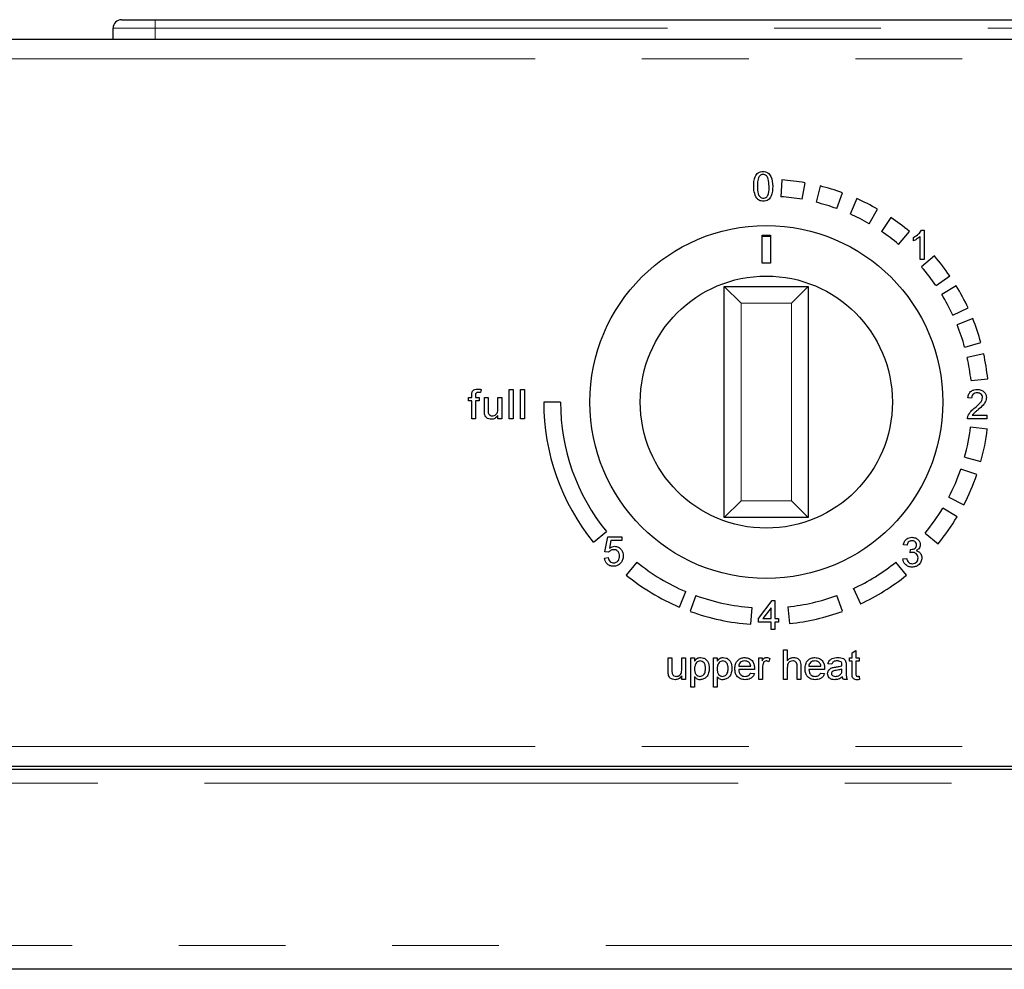
# Model space of a CAD drawing. Units: millimetres. Extents: x 0 to 586, y 0 to 420.
# Drawn here: x 188 to 200, y 71 to 83 of the extents above; entities that cross this region are included whole.
import ezdxf

# ---------------------------------------------------------------- set-up
doc = ezdxf.new("R2010")
doc.units = ezdxf.units.MM
doc.linetypes.add('PHANTOM', pattern=[12.7, 6.35, -1.27, 1.27, -1.27, 1.27, -1.27])

msp = doc.modelspace()

# ---------------------------------------------------------------- linework, layer by layer
at = {"color": 7, "linetype": 'Continuous', "lineweight": 25}
for p, q in [((189.514, 82.772), (189.914, 82.772)), ((189.914, 82.772), (221.414, 82.772)), ((189.414, 82.542), (189.414, 82.672)), ((111.889, 82.542), (229.439, 82.542)), ((197.374, 80.866), (197.36, 80.666)), ((197.615, 80.635), (197.65, 80.832)), ((197.831, 80.793), (197.782, 80.599)), ((198.027, 80.524), (198.096, 80.712)), ((198.267, 80.643), (198.186, 80.46)), ((198.414, 80.344), (198.514, 80.517)), ((198.671, 80.419), (198.559, 80.253)), ((197.139, 80.208), (197.239, 80.208)), ((197.139, 79.875), (197.139, 80.208)), ((197.139, 80.195), (197.239, 80.195)), ((197.239, 80.208), (197.239, 79.875)), ((198.764, 80.099), (198.893, 80.252)), ((198.94, 80.14), (198.94, 80.182)), ((199.021, 79.919), (199.021, 80.192)), ((199.037, 80.269), (199.066, 80.269)), ((199.066, 80.269), (199.066, 79.919)), ((199.189, 79.961), (199.038, 79.83)), ((197.239, 79.875), (197.139, 79.875)), ((199.066, 79.919), (199.021, 79.919)), ((199.209, 79.61), (199.373, 79.723)), ((196.689, 79.597), (196.889, 79.397)), ((196.689, 79.597), (197.689, 79.597)), ((196.689, 76.847), (196.689, 79.597)), ((197.489, 79.397), (197.689, 79.597)), ((197.689, 79.597), (197.689, 76.847)), ((199.449, 79.607), (199.278, 79.502)), ((199.41, 79.258), (199.591, 79.342)), ((199.646, 79.215), (199.461, 79.14)), ((199.55, 78.877), (199.743, 78.93)), ((199.777, 78.796), (199.581, 78.752)), ((199.626, 78.478), (199.825, 78.499)), ((193.682, 78.278), (193.682, 78.304)), ((193.726, 78.3), (193.726, 78.278)), ((193.793, 78.372), (193.787, 78.334)), ((194.129, 78.022), (194.129, 78.372)), ((194.129, 78.372), (194.174, 78.372)), ((194.174, 78.372), (194.174, 78.022)), ((194.264, 78.022), (194.264, 78.372)), ((194.264, 78.372), (194.309, 78.372)), ((194.309, 78.372), (194.309, 78.022)), ((193.646, 78.238), (193.646, 78.278)), ((193.646, 78.278), (193.682, 78.278)), ((193.682, 78.238), (193.646, 78.238)), ((193.682, 78.022), (193.682, 78.238)), ((193.726, 78.278), (193.771, 78.278)), ((193.771, 78.238), (193.726, 78.238)), ((193.726, 78.238), (193.726, 78.022)), ((193.771, 78.278), (193.771, 78.238)), ((193.833, 78.278), (193.877, 78.278)), ((193.833, 78.12), (193.833, 78.278)), ((193.877, 78.278), (193.877, 78.139)), ((193.994, 78.278), (194.039, 78.278)), ((193.994, 78.144), (193.994, 78.278)), ((194.039, 78.278), (194.039, 78.022)), ((194.739, 78.222), (194.539, 78.222)), ((199.633, 78.269), (199.588, 78.273)), ((193.994, 78.022), (193.994, 78.064)), ((199.641, 78.067), (199.812, 78.067)), ((199.812, 78.067), (199.812, 78.022)), ((193.726, 78.022), (193.682, 78.022)), ((194.039, 78.022), (193.994, 78.022)), ((194.174, 78.022), (194.129, 78.022)), ((194.309, 78.022), (194.264, 78.022)), ((199.812, 78.022), (199.584, 78.022)), ((199.82, 77.899), (199.621, 77.924)), ((199.55, 77.567), (199.743, 77.514)), ((199.695, 77.359), (199.506, 77.425)), ((196.689, 76.847), (196.889, 77.047)), ((197.489, 77.047), (197.689, 76.847)), ((199.363, 77.091), (199.54, 76.999)), ((199.461, 76.857), (199.289, 76.96)), ((197.689, 76.847), (196.689, 76.847)), ((195.13, 76.554), (195.285, 76.68)), ((199.08, 76.664), (199.234, 76.537)), ((195.266, 76.438), (195.302, 76.618)), ((195.302, 76.618), (195.468, 76.618)), ((195.339, 76.573), (195.321, 76.482)), ((195.468, 76.573), (195.339, 76.573)), ((195.468, 76.618), (195.468, 76.573)), ((195.311, 76.434), (195.266, 76.438)), ((198.865, 76.518), (198.82, 76.523)), ((198.9, 76.429), (198.905, 76.469)), ((195.262, 76.366), (195.307, 76.371)), ((195.648, 76.318), (195.522, 76.163)), ((198.857, 76.163), (198.731, 76.318)), ((198.815, 76.357), (198.86, 76.361)), ((196.154, 75.783), (196.232, 75.967)), ((198.225, 76.002), (198.309, 75.82)), ((196.351, 75.92), (196.283, 75.732)), ((197.094, 75.647), (197.26, 75.862)), ((197.26, 75.862), (197.291, 75.862)), ((197.291, 75.862), (197.291, 75.647)), ((198.096, 75.732), (198.027, 75.92)), ((197.005, 75.579), (197.019, 75.778)), ((197.246, 75.773), (197.149, 75.647)), ((197.246, 75.647), (197.246, 75.773)), ((197.446, 75.786), (197.466, 75.587)), ((197.094, 75.602), (197.094, 75.647)), ((197.246, 75.602), (197.094, 75.602)), ((197.149, 75.647), (197.246, 75.647)), ((197.246, 75.516), (197.246, 75.602)), ((197.291, 75.647), (197.336, 75.647)), ((197.336, 75.602), (197.291, 75.602)), ((197.291, 75.602), (197.291, 75.516)), ((197.336, 75.647), (197.336, 75.602)), ((197.291, 75.516), (197.246, 75.516)), ((197.394, 74.922), (197.394, 75.272)), ((197.394, 75.272), (197.439, 75.272)), ((197.439, 75.272), (197.439, 75.144)), ((198.211, 75.24), (198.255, 75.266)), ((198.255, 75.266), (198.255, 75.178)), ((196.021, 75.02), (196.021, 75.178)), ((196.021, 75.178), (196.066, 75.178)), ((196.066, 75.178), (196.066, 75.039)), ((196.182, 75.044), (196.182, 75.178)), ((196.182, 75.178), (196.227, 75.178)), ((196.227, 75.178), (196.227, 74.922)), ((196.29, 74.828), (196.29, 75.178)), ((196.29, 75.178), (196.335, 75.178)), ((196.335, 75.178), (196.335, 75.137)), ((196.559, 74.828), (196.559, 75.178)), ((196.559, 75.178), (196.604, 75.178)), ((196.604, 75.178), (196.604, 75.137)), ((197.098, 74.922), (197.098, 75.178)), ((197.098, 75.178), (197.138, 75.178)), ((197.138, 75.178), (197.138, 75.142)), ((197.232, 75.17), (197.218, 75.132)), ((198.179, 75.138), (198.179, 75.178)), ((198.179, 75.178), (198.211, 75.178)), ((198.211, 75.138), (198.179, 75.138)), ((198.211, 75.178), (198.211, 75.24)), ((198.211, 74.994), (198.211, 75.138)), ((198.255, 75.178), (198.296, 75.178)), ((198.296, 75.138), (198.255, 75.138)), ((198.255, 75.138), (198.255, 74.992)), ((198.296, 75.178), (198.296, 75.138)), ((196.86, 75.079), (197.004, 75.079)), ((197.048, 75.039), (196.86, 75.039)), ((197.143, 75.058), (197.143, 74.922)), ((197.439, 75.059), (197.439, 74.922)), ((197.555, 74.922), (197.555, 75.081)), ((197.6, 75.083), (197.6, 74.922)), ((197.695, 75.079), (197.838, 75.079)), ((197.883, 75.039), (197.695, 75.039)), ((197.968, 75.102), (197.923, 75.106)), ((198.089, 75.03), (198.089, 75.043)), ((198.139, 75.088), (198.139, 75.033)), ((196.182, 74.922), (196.182, 74.964)), ((196.227, 74.922), (196.182, 74.922)), ((196.335, 74.954), (196.335, 74.828)), ((196.604, 74.954), (196.604, 74.828)), ((197.003, 74.998), (197.047, 74.994)), ((197.143, 74.922), (197.098, 74.922)), ((197.439, 74.922), (197.394, 74.922)), ((197.6, 74.922), (197.555, 74.922)), ((197.838, 74.998), (197.882, 74.994)), ((198.152, 74.922), (198.107, 74.922)), ((198.296, 74.959), (198.3, 74.922)), ((196.335, 74.828), (196.29, 74.828)), ((196.604, 74.828), (196.559, 74.828)), ((112.053, 73.888), (229.275, 73.888)), ((115.502, 73.852), (216.664, 73.852)), ((226.88, 71.472), (114.448, 71.472))]:
    msp.add_line(p, q, dxfattribs=at)
at = {"color": 8, "linetype": 'PHANTOM', "lineweight": 18}
for p, q in [((189.914, 82.672), (189.914, 82.772)), ((189.914, 82.672), (189.414, 82.672)), ((189.914, 82.672), (189.914, 82.542)), ((221.414, 82.672), (189.914, 82.672)), ((111.889, 82.308), (229.439, 82.308)), ((196.889, 79.397), (196.889, 77.047)), ((197.489, 79.397), (196.889, 79.397)), ((197.489, 77.047), (197.489, 79.397)), ((196.889, 77.047), (197.489, 77.047)), ((111.889, 74.122), (229.439, 74.122)), ((114.302, 73.688), (216.664, 73.688)), ((227.027, 71.756), (114.302, 71.756))]:
    msp.add_line(p, q, dxfattribs=at)
at = {"color": 7, "linetype": 'Continuous', "lineweight": 25}
for radius in [2.1, 1.5]:
    msp.add_circle((197.189, 78.222), radius, dxfattribs=at)
for centre, radius, start, end in [((189.514, 82.672), 0.1, 90, 180), ((197.189, 78.222), 2.65, 80, 86), ((197.189, 78.222), 2.65, 70, 76), ((197.189, 78.222), 2.45, 80, 86), ((197.189, 78.222), 2.65, 60, 66), ((197.189, 78.222), 2.45, 70, 76), ((197.189, 78.222), 2.45, 60, 66), ((197.189, 78.222), 2.65, 50, 56), ((197.189, 78.222), 2.45, 50, 56), ((197.189, 78.222), 2.65, 34.5, 41), ((197.189, 78.222), 2.45, 34.5, 41), ((197.189, 78.222), 2.65, 25, 31.5), ((197.189, 78.222), 2.45, 25, 31.5), ((197.189, 78.222), 2.45, 15.5, 22), ((197.189, 78.222), 2.65, 15.5, 22), ((197.189, 78.222), 2.65, 6, 12.5), ((197.189, 78.222), 2.45, 6, 12.5), ((197.189, 78.222), 2.65, 180, 219), ((197.189, 78.222), 2.45, 180, 219), ((197.189, 78.222), 2.45, 344.5, 353), ((197.189, 78.222), 2.65, 344.5, 353), ((197.189, 78.222), 2.45, 332.5, 341), ((197.189, 78.222), 2.65, 332.5, 341), ((197.189, 78.222), 2.45, 320.5, 329), ((197.189, 78.222), 2.65, 320.5, 329), ((197.189, 78.222), 2.45, 231, 247), ((197.189, 78.222), 2.45, 295, 309), ((197.189, 78.222), 2.65, 231, 247), ((197.189, 78.222), 2.65, 295, 309), ((197.189, 78.222), 2.45, 250, 266), ((197.189, 78.222), 2.45, 276, 290), ((197.189, 78.222), 2.65, 250, 266), ((197.189, 78.222), 2.65, 276, 290)]:
    msp.add_arc(centre, radius, start, end, dxfattribs=at)
for points, knots in [([(197.039, 80.788), (197.04, 80.828), (197.041, 80.879), (197.071, 80.93), (197.092, 80.951), (197.12, 80.964), (197.14, 80.966), (197.15, 80.966)], [0, 0, 0, 0, 0.498832, 0.624245, 0.749505, 0.874632, 1, 1, 1, 1]), ([(197.103, 80.906), (197.096, 80.884), (197.082, 80.846), (197.083, 80.806), (197.083, 80.788)], [0, 0, 0, 0, 0.557895, 1, 1, 1, 1]), ([(197.15, 80.931), (197.145, 80.931), (197.134, 80.93), (197.117, 80.922), (197.108, 80.912), (197.103, 80.906)], [0, 0, 0, 0, 0.280591, 0.560904, 1, 1, 1, 1]), ([(197.15, 80.966), (197.16, 80.966), (197.179, 80.965), (197.207, 80.953), (197.229, 80.933), (197.26, 80.881), (197.263, 80.831), (197.265, 80.791)], [0, 0, 0, 0, 0.125413, 0.250605, 0.37587, 0.501336, 1, 1, 1, 1]), ([(197.221, 80.79), (197.221, 80.82), (197.22, 80.857), (197.205, 80.899), (197.19, 80.916), (197.172, 80.929), (197.157, 80.93), (197.15, 80.931)], [0, 0, 0, 0, 0.500341, 0.62554, 0.750542, 0.875319, 1, 1, 1, 1]), ([(197.075, 80.647), (197.063, 80.672), (197.041, 80.716), (197.04, 80.766), (197.039, 80.788)], [0, 0, 0, 0, 0.557736, 1, 1, 1, 1]), ([(197.083, 80.788), (197.083, 80.759), (197.084, 80.714), (197.107, 80.667), (197.132, 80.649), (197.147, 80.648), (197.154, 80.647)], [0, 0, 0, 0, 0.50156, 0.74994, 0.87505, 1, 1, 1, 1]), ([(197.154, 80.647), (197.161, 80.648), (197.176, 80.65), (197.194, 80.664), (197.208, 80.681), (197.222, 80.724), (197.222, 80.761), (197.221, 80.79)], [0, 0, 0, 0, 0.124631, 0.249432, 0.374442, 0.499655, 1, 1, 1, 1]), ([(197.265, 80.791), (197.264, 80.75), (197.263, 80.7), (197.233, 80.648), (197.212, 80.627), (197.184, 80.614), (197.164, 80.613), (197.155, 80.612)], [0, 0, 0, 0, 0.498824, 0.624241, 0.749496, 0.874627, 1, 1, 1, 1]), ([(197.155, 80.612), (197.137, 80.614), (197.107, 80.616), (197.085, 80.638), (197.075, 80.647)], [0, 0, 0, 0, 0.559427, 1, 1, 1, 1]), ([(198.94, 80.182), (198.962, 80.194), (199.001, 80.216), (199.026, 80.253), (199.037, 80.269)], [0, 0, 0, 0, 0.560432, 1, 1, 1, 1]), ([(199.021, 80.192), (199.007, 80.18), (198.982, 80.16), (198.953, 80.146), (198.94, 80.14)], [0, 0, 0, 0, 0.559699, 1, 1, 1, 1]), ([(193.682, 78.304), (193.682, 78.311), (193.682, 78.323), (193.685, 78.335), (193.686, 78.341)], [0, 0, 0, 0, 0.56037, 1, 1, 1, 1]), ([(193.686, 78.341), (193.69, 78.347), (193.698, 78.36), (193.722, 78.375), (193.742, 78.376), (193.754, 78.377)], [0, 0, 0, 0, 0.279512, 0.559659, 1, 1, 1, 1]), ([(193.762, 78.336), (193.756, 78.336), (193.745, 78.336), (193.731, 78.327), (193.727, 78.313), (193.727, 78.304), (193.726, 78.3)], [0, 0, 0, 0, 0.2815, 0.55763, 0.778467, 1, 1, 1, 1]), ([(193.754, 78.377), (193.761, 78.376), (193.774, 78.376), (193.788, 78.373), (193.793, 78.372)], [0, 0, 0, 0, 0.559945, 1, 1, 1, 1]), ([(193.787, 78.334), (193.782, 78.335), (193.774, 78.336), (193.766, 78.336), (193.762, 78.336)], [0, 0, 0, 0, 0.559924, 1, 1, 1, 1]), ([(199.588, 78.273), (199.591, 78.289), (199.596, 78.32), (199.626, 78.354), (199.664, 78.37), (199.688, 78.372), (199.7, 78.372)], [0, 0, 0, 0, 0.28024, 0.558887, 0.77914, 1, 1, 1, 1]), ([(199.699, 78.332), (199.69, 78.331), (199.67, 78.33), (199.647, 78.314), (199.635, 78.292), (199.634, 78.277), (199.633, 78.269)], [0, 0, 0, 0, 0.280371, 0.559466, 0.779395, 1, 1, 1, 1]), ([(199.763, 78.275), (199.762, 78.284), (199.76, 78.302), (199.741, 78.321), (199.72, 78.331), (199.706, 78.331), (199.699, 78.332)], [0, 0, 0, 0, 0.279066, 0.558581, 0.779063, 1, 1, 1, 1]), ([(199.7, 78.372), (199.716, 78.371), (199.746, 78.369), (199.783, 78.345), (199.805, 78.311), (199.807, 78.288), (199.808, 78.276)], [0, 0, 0, 0, 0.2805108, 0.5596952, 0.7797632, 1, 1, 1, 1]), ([(199.669, 78.153), (199.691, 78.172), (199.723, 78.199), (199.757, 78.24), (199.761, 78.264), (199.763, 78.275)], [0, 0, 0, 0, 0.561302, 0.781371, 1, 1, 1, 1]), ([(199.808, 78.276), (199.806, 78.259), (199.801, 78.225), (199.763, 78.177), (199.731, 78.149), (199.711, 78.132)], [0, 0, 0, 0, 0.2787093, 0.558818, 1, 1, 1, 1]), ([(193.835, 78.08), (193.834, 78.088), (193.833, 78.101), (193.833, 78.114), (193.833, 78.12)], [0, 0, 0, 0, 0.559839, 1, 1, 1, 1]), ([(193.916, 78.018), (193.906, 78.019), (193.885, 78.021), (193.858, 78.034), (193.841, 78.056), (193.837, 78.072), (193.835, 78.08)], [0, 0, 0, 0, 0.28023, 0.560123, 0.779631, 1, 1, 1, 1]), ([(193.877, 78.139), (193.877, 78.13), (193.877, 78.115), (193.879, 78.101), (193.88, 78.094)], [0, 0, 0, 0, 0.5602409, 1, 1, 1, 1]), ([(193.88, 78.094), (193.882, 78.088), (193.886, 78.077), (193.903, 78.061), (193.919, 78.059), (193.928, 78.058)], [0, 0, 0, 0, 0.280923, 0.561409, 1, 1, 1, 1]), ([(193.994, 78.064), (193.983, 78.049), (193.963, 78.023), (193.931, 78.019), (193.916, 78.018)], [0, 0, 0, 0, 0.559466, 1, 1, 1, 1]), ([(193.928, 78.058), (193.936, 78.059), (193.951, 78.06), (193.972, 78.072), (193.994, 78.098), (193.994, 78.125), (193.994, 78.144)], [0, 0, 0, 0, 0.187089, 0.374211, 0.560842, 1, 1, 1, 1]), ([(199.588, 78.053), (199.6, 78.075), (199.62, 78.114), (199.654, 78.141), (199.669, 78.153)], [0, 0, 0, 0, 0.558402, 1, 1, 1, 1]), ([(199.711, 78.132), (199.703, 78.125), (199.689, 78.114), (199.67, 78.098), (199.654, 78.084), (199.646, 78.073), (199.641, 78.067)], [0, 0, 0, 0, 0.340045, 0.560063, 0.780086, 1, 1, 1, 1]), ([(199.584, 78.022), (199.584, 78.028), (199.584, 78.039), (199.587, 78.049), (199.588, 78.053)], [0, 0, 0, 0, 0.559966, 1, 1, 1, 1]), ([(198.82, 76.523), (198.823, 76.536), (198.83, 76.564), (198.856, 76.594), (198.889, 76.61), (198.911, 76.612), (198.922, 76.613)], [0, 0, 0, 0, 0.28027, 0.559522, 0.779572, 1, 1, 1, 1]), ([(198.923, 76.572), (198.915, 76.571), (198.899, 76.57), (198.879, 76.556), (198.869, 76.537), (198.866, 76.525), (198.865, 76.518)], [0, 0, 0, 0, 0.2800014, 0.5591308, 0.7793201, 1, 1, 1, 1]), ([(198.922, 76.613), (198.936, 76.611), (198.964, 76.608), (198.997, 76.587), (199.018, 76.556), (199.02, 76.534), (199.022, 76.524)], [0, 0, 0, 0, 0.2802455, 0.5599178, 0.7800208, 1, 1, 1, 1]), ([(198.977, 76.522), (198.976, 76.53), (198.974, 76.545), (198.959, 76.562), (198.942, 76.571), (198.93, 76.572), (198.923, 76.572)], [0, 0, 0, 0, 0.279509, 0.558748, 0.779203, 1, 1, 1, 1]), ([(195.371, 76.465), (195.364, 76.465), (195.351, 76.464), (195.329, 76.455), (195.318, 76.442), (195.311, 76.434)], [0, 0, 0, 0, 0.280886, 0.561154, 1, 1, 1, 1]), ([(195.321, 76.482), (195.332, 76.489), (195.351, 76.502), (195.373, 76.505), (195.383, 76.506)], [0, 0, 0, 0, 0.559922, 1, 1, 1, 1]), ([(195.441, 76.39), (195.441, 76.401), (195.439, 76.422), (195.423, 76.45), (195.397, 76.464), (195.38, 76.465), (195.371, 76.465)], [0, 0, 0, 0, 0.280653, 0.559595, 0.77929, 1, 1, 1, 1]), ([(195.383, 76.506), (195.4, 76.503), (195.432, 76.499), (195.465, 76.467), (195.484, 76.43), (195.485, 76.405), (195.486, 76.392)], [0, 0, 0, 0, 0.279164, 0.558692, 0.779129, 1, 1, 1, 1]), ([(198.929, 76.433), (198.924, 76.433), (198.914, 76.432), (198.904, 76.43), (198.9, 76.429)], [0, 0, 0, 0, 0.559763, 1, 1, 1, 1]), ([(198.905, 76.469), (198.906, 76.469), (198.908, 76.469), (198.91, 76.469), (198.911, 76.468)], [0, 0, 0, 0, 0.560003, 1, 1, 1, 1]), ([(198.911, 76.468), (198.92, 76.469), (198.938, 76.471), (198.96, 76.482), (198.975, 76.501), (198.976, 76.515), (198.977, 76.522)], [0, 0, 0, 0, 0.28066, 0.560985, 0.779937, 1, 1, 1, 1]), ([(198.995, 76.368), (198.994, 76.378), (198.992, 76.397), (198.974, 76.419), (198.952, 76.432), (198.937, 76.433), (198.929, 76.433)], [0, 0, 0, 0, 0.279791, 0.559232, 0.779474, 1, 1, 1, 1]), ([(199.022, 76.524), (199.021, 76.515), (199.019, 76.499), (199.004, 76.472), (198.985, 76.461), (198.974, 76.454)], [0, 0, 0, 0, 0.280496, 0.561003, 1, 1, 1, 1]), ([(198.974, 76.454), (198.984, 76.451), (199.006, 76.444), (199.027, 76.42), (199.038, 76.394), (199.039, 76.377), (199.04, 76.368)], [0, 0, 0, 0, 0.279866, 0.559177, 0.77938, 1, 1, 1, 1]), ([(195.371, 76.268), (195.355, 76.269), (195.325, 76.271), (195.289, 76.297), (195.268, 76.331), (195.264, 76.355), (195.262, 76.366)], [0, 0, 0, 0, 0.280029, 0.559276, 0.779435, 1, 1, 1, 1]), ([(195.307, 76.371), (195.309, 76.362), (195.312, 76.344), (195.327, 76.321), (195.349, 76.31), (195.364, 76.309), (195.371, 76.308)], [0, 0, 0, 0, 0.280714, 0.559926, 0.779622, 1, 1, 1, 1]), ([(195.371, 76.308), (195.382, 76.309), (195.405, 76.312), (195.429, 76.335), (195.44, 76.363), (195.441, 76.381), (195.441, 76.39)], [0, 0, 0, 0, 0.279515, 0.558288, 0.778902, 1, 1, 1, 1]), ([(195.459, 76.31), (195.446, 76.296), (195.421, 76.272), (195.386, 76.269), (195.371, 76.268)], [0, 0, 0, 0, 0.558446, 1, 1, 1, 1]), ([(195.486, 76.392), (195.485, 76.376), (195.483, 76.346), (195.467, 76.321), (195.459, 76.31)], [0, 0, 0, 0, 0.559761, 1, 1, 1, 1]), ([(198.924, 76.258), (198.909, 76.259), (198.878, 76.262), (198.843, 76.288), (198.821, 76.321), (198.817, 76.345), (198.815, 76.357)], [0, 0, 0, 0, 0.279897, 0.559248, 0.779464, 1, 1, 1, 1]), ([(198.86, 76.361), (198.862, 76.352), (198.867, 76.334), (198.882, 76.312), (198.904, 76.3), (198.918, 76.299), (198.926, 76.298)], [0, 0, 0, 0, 0.280885, 0.560074, 0.779622, 1, 1, 1, 1]), ([(199.04, 76.368), (199.038, 76.351), (199.033, 76.318), (199.002, 76.282), (198.963, 76.261), (198.937, 76.259), (198.924, 76.258)], [0, 0, 0, 0, 0.279426, 0.559062, 0.779354, 1, 1, 1, 1]), ([(198.926, 76.298), (198.936, 76.299), (198.957, 76.301), (198.98, 76.32), (198.993, 76.344), (198.994, 76.36), (198.995, 76.368)], [0, 0, 0, 0, 0.279887, 0.559066, 0.779356, 1, 1, 1, 1]), ([(196.335, 75.137), (196.345, 75.152), (196.362, 75.177), (196.393, 75.181), (196.406, 75.182)], [0, 0, 0, 0, 0.560221, 1, 1, 1, 1]), ([(196.401, 75.142), (196.393, 75.141), (196.377, 75.139), (196.358, 75.123), (196.338, 75.094), (196.336, 75.067), (196.335, 75.048)], [0, 0, 0, 0, 0.186326, 0.373322, 0.560509, 1, 1, 1, 1]), ([(196.465, 75.051), (196.465, 75.063), (196.464, 75.086), (196.451, 75.117), (196.428, 75.138), (196.41, 75.141), (196.401, 75.142)], [0, 0, 0, 0, 0.281282, 0.560934, 0.780888, 1, 1, 1, 1]), ([(196.406, 75.182), (196.418, 75.181), (196.441, 75.179), (196.472, 75.16), (196.503, 75.12), (196.507, 75.08), (196.51, 75.052)], [0, 0, 0, 0, 0.187086, 0.373991, 0.561083, 1, 1, 1, 1]), ([(196.604, 75.137), (196.614, 75.152), (196.632, 75.177), (196.662, 75.181), (196.675, 75.182)], [0, 0, 0, 0, 0.560221, 1, 1, 1, 1]), ([(196.67, 75.142), (196.662, 75.141), (196.646, 75.139), (196.627, 75.123), (196.607, 75.094), (196.605, 75.067), (196.604, 75.048)], [0, 0, 0, 0, 0.186326, 0.373322, 0.560509, 1, 1, 1, 1]), ([(196.734, 75.051), (196.734, 75.063), (196.733, 75.086), (196.72, 75.117), (196.698, 75.138), (196.679, 75.141), (196.67, 75.142)], [0, 0, 0, 0, 0.281282, 0.560934, 0.780888, 1, 1, 1, 1]), ([(196.675, 75.182), (196.687, 75.181), (196.71, 75.179), (196.741, 75.16), (196.773, 75.12), (196.776, 75.08), (196.779, 75.052)], [0, 0, 0, 0, 0.187086, 0.373991, 0.561083, 1, 1, 1, 1]), ([(196.815, 75.048), (196.816, 75.067), (196.818, 75.105), (196.847, 75.151), (196.889, 75.179), (196.918, 75.181), (196.933, 75.182)], [0, 0, 0, 0, 0.280744, 0.559792, 0.779676, 1, 1, 1, 1]), ([(196.933, 75.142), (196.923, 75.141), (196.903, 75.14), (196.879, 75.124), (196.864, 75.103), (196.861, 75.087), (196.86, 75.079)], [0, 0, 0, 0, 0.280187, 0.559706, 0.779632, 1, 1, 1, 1]), ([(196.933, 75.182), (196.952, 75.18), (196.989, 75.176), (197.028, 75.139), (197.046, 75.094), (197.048, 75.065), (197.048, 75.05)], [0, 0, 0, 0, 0.279382, 0.558385, 0.778884, 1, 1, 1, 1]), ([(196.987, 75.121), (196.978, 75.128), (196.962, 75.14), (196.942, 75.141), (196.933, 75.142)], [0, 0, 0, 0, 0.55861, 1, 1, 1, 1]), ([(197.138, 75.142), (197.145, 75.154), (197.154, 75.17), (197.175, 75.181), (197.185, 75.182), (197.19, 75.182)], [0, 0, 0, 0, 0.559688, 0.779742, 1, 1, 1, 1]), ([(197.189, 75.142), (197.184, 75.141), (197.173, 75.14), (197.158, 75.129), (197.153, 75.117), (197.15, 75.109)], [0, 0, 0, 0, 0.280347, 0.560858, 1, 1, 1, 1]), ([(197.218, 75.132), (197.213, 75.135), (197.204, 75.141), (197.193, 75.142), (197.189, 75.142)], [0, 0, 0, 0, 0.560194, 1, 1, 1, 1]), ([(197.19, 75.182), (197.199, 75.182), (197.213, 75.18), (197.227, 75.173), (197.232, 75.17)], [0, 0, 0, 0, 0.559546, 1, 1, 1, 1]), ([(197.439, 75.144), (197.45, 75.156), (197.471, 75.178), (197.501, 75.181), (197.514, 75.182)], [0, 0, 0, 0, 0.559318, 1, 1, 1, 1]), ([(197.504, 75.142), (197.493, 75.14), (197.47, 75.137), (197.44, 75.107), (197.439, 75.077), (197.439, 75.059)], [0, 0, 0, 0, 0.280183, 0.559309, 1, 1, 1, 1]), ([(197.555, 75.081), (197.555, 75.09), (197.554, 75.107), (197.544, 75.129), (197.524, 75.141), (197.51, 75.142), (197.504, 75.142)], [0, 0, 0, 0, 0.2812335, 0.5597614, 0.7793919, 1, 1, 1, 1]), ([(197.514, 75.182), (197.528, 75.181), (197.556, 75.179), (197.589, 75.152), (197.599, 75.117), (197.6, 75.095), (197.6, 75.083)], [0, 0, 0, 0, 0.280349, 0.5584, 0.77856, 1, 1, 1, 1]), ([(197.65, 75.048), (197.651, 75.067), (197.653, 75.105), (197.681, 75.151), (197.723, 75.179), (197.753, 75.181), (197.768, 75.182)], [0, 0, 0, 0, 0.280744, 0.559792, 0.779676, 1, 1, 1, 1]), ([(197.768, 75.142), (197.758, 75.141), (197.738, 75.14), (197.714, 75.124), (197.698, 75.103), (197.696, 75.087), (197.695, 75.079)], [0, 0, 0, 0, 0.280187, 0.559706, 0.779632, 1, 1, 1, 1]), ([(197.768, 75.182), (197.786, 75.18), (197.824, 75.176), (197.863, 75.139), (197.881, 75.094), (197.882, 75.065), (197.883, 75.05)], [0, 0, 0, 0, 0.279382, 0.558385, 0.778884, 1, 1, 1, 1]), ([(197.822, 75.121), (197.813, 75.128), (197.797, 75.14), (197.777, 75.141), (197.768, 75.142)], [0, 0, 0, 0, 0.55861, 1, 1, 1, 1]), ([(197.923, 75.106), (197.928, 75.12), (197.936, 75.148), (197.98, 75.179), (198.017, 75.181), (198.039, 75.182)], [0, 0, 0, 0, 0.280406, 0.559305, 1, 1, 1, 1]), ([(198.031, 75.142), (198.024, 75.142), (198.008, 75.141), (197.987, 75.135), (197.974, 75.119), (197.97, 75.107), (197.968, 75.102)], [0, 0, 0, 0, 0.280842, 0.559676, 0.77943, 1, 1, 1, 1]), ([(198.078, 75.129), (198.07, 75.133), (198.055, 75.142), (198.039, 75.142), (198.031, 75.142)], [0, 0, 0, 0, 0.557871, 1, 1, 1, 1]), ([(198.039, 75.182), (198.063, 75.181), (198.095, 75.179), (198.129, 75.153), (198.134, 75.135), (198.137, 75.126)], [0, 0, 0, 0, 0.559229, 0.779199, 1, 1, 1, 1]), ([(198.089, 75.094), (198.089, 75.101), (198.089, 75.114), (198.081, 75.124), (198.078, 75.129)], [0, 0, 0, 0, 0.56193, 1, 1, 1, 1]), ([(198.137, 75.126), (198.137, 75.119), (198.139, 75.106), (198.139, 75.094), (198.139, 75.088)], [0, 0, 0, 0, 0.559817, 1, 1, 1, 1]), ([(196.023, 74.98), (196.022, 74.988), (196.021, 75.001), (196.021, 75.014), (196.021, 75.02)], [0, 0, 0, 0, 0.559839, 1, 1, 1, 1]), ([(196.066, 75.039), (196.066, 75.03), (196.066, 75.015), (196.067, 75.001), (196.068, 74.994)], [0, 0, 0, 0, 0.5602409, 1, 1, 1, 1]), ([(196.117, 74.958), (196.124, 74.959), (196.14, 74.96), (196.16, 74.972), (196.182, 74.998), (196.182, 75.025), (196.182, 75.044)], [0, 0, 0, 0, 0.187089, 0.374211, 0.560842, 1, 1, 1, 1]), ([(196.335, 75.048), (196.335, 75.036), (196.336, 75.013), (196.349, 74.983), (196.372, 74.962), (196.39, 74.959), (196.399, 74.958)], [0, 0, 0, 0, 0.281226, 0.560744, 0.780646, 1, 1, 1, 1]), ([(196.399, 74.958), (196.407, 74.959), (196.423, 74.961), (196.443, 74.976), (196.463, 75.005), (196.464, 75.032), (196.465, 75.051)], [0, 0, 0, 0, 0.186569, 0.373397, 0.560329, 1, 1, 1, 1]), ([(196.51, 75.052), (196.509, 75.034), (196.506, 74.998), (196.482, 74.952), (196.443, 74.923), (196.415, 74.92), (196.401, 74.918)], [0, 0, 0, 0, 0.280729, 0.560239, 0.780155, 1, 1, 1, 1]), ([(196.604, 75.048), (196.605, 75.036), (196.605, 75.013), (196.618, 74.983), (196.641, 74.962), (196.659, 74.959), (196.668, 74.958)], [0, 0, 0, 0, 0.281226, 0.560744, 0.780646, 1, 1, 1, 1]), ([(196.668, 74.958), (196.676, 74.959), (196.692, 74.961), (196.712, 74.976), (196.732, 75.005), (196.733, 75.032), (196.734, 75.051)], [0, 0, 0, 0, 0.1865686, 0.3733973, 0.5603286, 1, 1, 1, 1]), ([(196.779, 75.052), (196.778, 75.034), (196.775, 74.998), (196.751, 74.952), (196.712, 74.923), (196.684, 74.92), (196.67, 74.918)], [0, 0, 0, 0, 0.280729, 0.560239, 0.780155, 1, 1, 1, 1]), ([(196.936, 74.918), (196.917, 74.919), (196.879, 74.923), (196.837, 74.959), (196.817, 75.004), (196.816, 75.033), (196.815, 75.048)], [0, 0, 0, 0, 0.279925, 0.558611, 0.778968, 1, 1, 1, 1]), ([(196.86, 75.039), (196.861, 75.027), (196.864, 75.004), (196.883, 74.976), (196.909, 74.96), (196.927, 74.959), (196.936, 74.958)], [0, 0, 0, 0, 0.280622, 0.559664, 0.77964, 1, 1, 1, 1]), ([(197.004, 75.079), (197.002, 75.088), (197, 75.103), (196.991, 75.115), (196.987, 75.121)], [0, 0, 0, 0, 0.560695, 1, 1, 1, 1]), ([(197.048, 75.05), (197.048, 75.048), (197.048, 75.044), (197.048, 75.041), (197.048, 75.039)], [0, 0, 0, 0, 0.5599986, 1, 1, 1, 1]), ([(197.15, 75.109), (197.147, 75.1), (197.143, 75.083), (197.143, 75.066), (197.143, 75.058)], [0, 0, 0, 0, 0.559888, 1, 1, 1, 1]), ([(197.77, 74.918), (197.751, 74.919), (197.714, 74.923), (197.671, 74.959), (197.652, 75.004), (197.65, 75.033), (197.65, 75.048)], [0, 0, 0, 0, 0.279925, 0.558611, 0.778968, 1, 1, 1, 1]), ([(197.695, 75.039), (197.696, 75.027), (197.699, 75.004), (197.717, 74.976), (197.744, 74.96), (197.762, 74.959), (197.771, 74.958)], [0, 0, 0, 0, 0.280622, 0.559664, 0.77964, 1, 1, 1, 1]), ([(197.838, 75.079), (197.837, 75.088), (197.835, 75.103), (197.826, 75.115), (197.822, 75.121)], [0, 0, 0, 0, 0.560695, 1, 1, 1, 1]), ([(197.883, 75.05), (197.883, 75.048), (197.883, 75.044), (197.883, 75.041), (197.883, 75.039)], [0, 0, 0, 0, 0.559999, 1, 1, 1, 1]), ([(197.919, 74.99), (197.92, 74.999), (197.922, 75.018), (197.941, 75.048), (197.964, 75.057), (197.978, 75.063)], [0, 0, 0, 0, 0.280418, 0.560987, 1, 1, 1, 1]), ([(198.022, 75.029), (198.009, 75.028), (197.993, 75.026), (197.976, 75.017), (197.969, 75.011), (197.965, 75.002), (197.964, 74.996), (197.964, 74.992)], [0, 0, 0, 0, 0.5001652, 0.6252267, 0.7501582, 0.8750984, 1, 1, 1, 1]), ([(197.978, 75.063), (197.985, 75.064), (197.997, 75.067), (198.01, 75.068), (198.015, 75.069)], [0, 0, 0, 0, 0.559914, 1, 1, 1, 1]), ([(198.015, 75.069), (198.029, 75.071), (198.054, 75.074), (198.079, 75.081), (198.089, 75.084)], [0, 0, 0, 0, 0.560177, 1, 1, 1, 1]), ([(198.089, 75.043), (198.077, 75.04), (198.055, 75.034), (198.032, 75.031), (198.022, 75.029)], [0, 0, 0, 0, 0.55976, 1, 1, 1, 1]), ([(198.083, 74.995), (198.085, 75.001), (198.089, 75.013), (198.089, 75.025), (198.089, 75.03)], [0, 0, 0, 0, 0.558978, 1, 1, 1, 1]), ([(198.089, 75.084), (198.089, 75.086), (198.089, 75.089), (198.089, 75.093), (198.089, 75.094)], [0, 0, 0, 0, 0.560023, 1, 1, 1, 1]), ([(198.139, 75.033), (198.139, 75.02), (198.139, 74.999), (198.14, 74.97), (198.143, 74.945), (198.149, 74.93), (198.152, 74.922)], [0, 0, 0, 0, 0.340214, 0.560343, 0.780216, 1, 1, 1, 1]), ([(196.105, 74.918), (196.094, 74.919), (196.073, 74.921), (196.047, 74.934), (196.029, 74.956), (196.025, 74.972), (196.023, 74.98)], [0, 0, 0, 0, 0.28023, 0.560123, 0.779631, 1, 1, 1, 1]), ([(196.068, 74.994), (196.07, 74.988), (196.074, 74.977), (196.091, 74.961), (196.107, 74.959), (196.117, 74.958)], [0, 0, 0, 0, 0.280923, 0.561409, 1, 1, 1, 1]), ([(196.182, 74.964), (196.171, 74.949), (196.151, 74.923), (196.119, 74.919), (196.105, 74.918)], [0, 0, 0, 0, 0.559466, 1, 1, 1, 1]), ([(196.401, 74.918), (196.393, 74.918), (196.379, 74.919), (196.355, 74.931), (196.342, 74.946), (196.335, 74.954)], [0, 0, 0, 0, 0.280404, 0.56063, 1, 1, 1, 1]), ([(196.67, 74.918), (196.663, 74.918), (196.648, 74.919), (196.624, 74.931), (196.612, 74.946), (196.604, 74.954)], [0, 0, 0, 0, 0.280404, 0.56063, 1, 1, 1, 1]), ([(196.936, 74.958), (196.944, 74.959), (196.96, 74.959), (196.986, 74.971), (196.997, 74.988), (197.003, 74.998)], [0, 0, 0, 0, 0.281277, 0.561963, 1, 1, 1, 1]), ([(197.047, 74.994), (197.042, 74.981), (197.032, 74.956), (196.993, 74.923), (196.957, 74.92), (196.936, 74.918)], [0, 0, 0, 0, 0.280624, 0.560847, 1, 1, 1, 1]), ([(197.882, 74.994), (197.877, 74.981), (197.867, 74.956), (197.827, 74.923), (197.792, 74.92), (197.77, 74.918)], [0, 0, 0, 0, 0.2806245, 0.5608475, 1, 1, 1, 1]), ([(197.771, 74.958), (197.779, 74.959), (197.794, 74.959), (197.821, 74.971), (197.831, 74.988), (197.838, 74.998)], [0, 0, 0, 0, 0.281277, 0.561963, 1, 1, 1, 1]), ([(198.003, 74.918), (197.991, 74.918), (197.968, 74.92), (197.939, 74.937), (197.921, 74.962), (197.92, 74.981), (197.919, 74.99)], [0, 0, 0, 0, 0.280843, 0.559759, 0.779731, 1, 1, 1, 1]), ([(197.964, 74.992), (197.964, 74.988), (197.965, 74.98), (197.973, 74.97), (197.989, 74.959), (198.003, 74.959), (198.013, 74.958)], [0, 0, 0, 0, 0.186568, 0.37339, 0.5606, 1, 1, 1, 1]), ([(198.094, 74.954), (198.079, 74.942), (198.051, 74.922), (198.017, 74.919), (198.003, 74.918)], [0, 0, 0, 0, 0.560015, 1, 1, 1, 1]), ([(198.013, 74.958), (198.029, 74.96), (198.057, 74.964), (198.075, 74.985), (198.083, 74.995)], [0, 0, 0, 0, 0.5597581, 1, 1, 1, 1]), ([(198.107, 74.922), (198.104, 74.928), (198.097, 74.937), (198.095, 74.949), (198.094, 74.954)], [0, 0, 0, 0, 0.5596233, 1, 1, 1, 1]), ([(198.269, 74.918), (198.262, 74.918), (198.248, 74.918), (198.227, 74.927), (198.208, 74.952), (198.209, 74.977), (198.211, 74.994)], [0, 0, 0, 0, 0.18743, 0.37377, 0.559364, 1, 1, 1, 1]), ([(198.255, 74.992), (198.255, 74.984), (198.254, 74.973), (198.261, 74.963), (198.268, 74.959), (198.274, 74.958), (198.278, 74.958)], [0, 0, 0, 0, 0.4997035, 0.6252991, 0.7505523, 1, 1, 1, 1]), ([(198.3, 74.922), (198.294, 74.92), (198.284, 74.918), (198.273, 74.918), (198.269, 74.918)], [0, 0, 0, 0, 0.560078, 1, 1, 1, 1]), ([(198.278, 74.958), (198.282, 74.958), (198.287, 74.958), (198.293, 74.959), (198.296, 74.959)], [0, 0, 0, 0, 0.559965, 1, 1, 1, 1])]:
    msp.add_open_spline(points, degree=3, knots=knots, dxfattribs=at)

doc.saveas('drawing.dxf')
